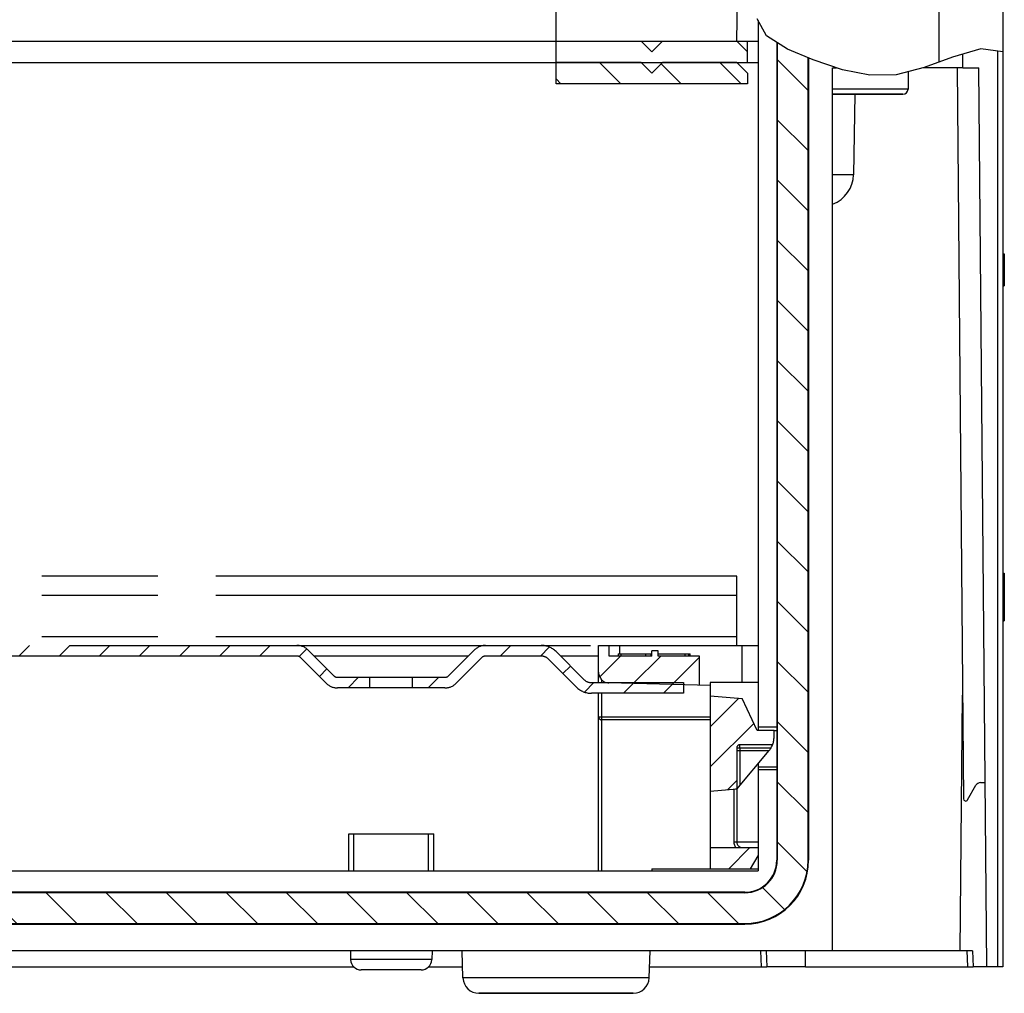
# Model space of a CAD drawing. Units: millimetres. Extents: x 0 to 594, y 0 to 420.
# Drawn here: x 233 to 260, y 324 to 351 of the extents above; entities that cross this region are included whole.
import ezdxf

# ---------------------------------------------------------------- set-up
doc = ezdxf.new("R2010")
doc.units = ezdxf.units.MM
doc.header["$LTSCALE"] = 32.67
doc.linetypes.add('PHANTOM', pattern=[0.8, 0.45, -0.05, 0.1, -0.05, 0.1, -0.05])
doc.layers.get('0').update_dxf_attribs({"linetype": 'CONTINUOUS'})
for name, color, linetype in [('DECKELMITTELDXF_CONTINUOUS_LINE', 7, 'CONTINUOUS'), ('DECKELUNTERTDXF_CONTINUOUS_LINE', 7, 'CONTINUOUS'), ('DECKELUNTERTEIL-AK2DXF_HATCHING', 7, 'CONTINUOUS'), ('DEFAULT_3', 7, 'PHANTOM'), ('KASTEN-ENDSTDXF_CONTINUOUS_LINE', 7, 'CONTINUOUS'), ('KASTEN-ENDSTUECK-MIDXF_HATCHING', 7, 'CONTINUOUS'), ('KASTEN-MITTEDXF_CONTINUOUS_LINE', 7, 'CONTINUOUS'), ('M-735-536-01-3808_DXF_DIMENSION', 7, 'CONTINUOUS'), ('TRAEGER-1145_DXF_HATCHING', 7, 'CONTINUOUS'), ('TRAGSCHIENE_NS35-25DXF_HATCHING', 7, 'CONTINUOUS')]:
    doc.layers.add(name, color=color, linetype=linetype)
doc.styles.get("Standard").update_dxf_attribs({"font": 'txt', "width": 0.7})
doc.dimstyles.new('DIMSTYLE_1', dxfattribs={"dimtxt": 2.5, "dimasz": 3.5, "dimexe": 1.5, "dimexo": 0, "dimtad": 1, "dimdec": 3, "dimlfac": 3.333333, "dimdsep": 46, "dimtxsty": 'STANDARD', "dimblk": '_FILLED', "dimblk1": '_FILLED', "dimblk2": '_FILLED', "dimcen": 0.09, "dimclrt": 5, "dimadec": 0, "dimazin": 0, "dimtp": 0.5, "dimtm": 0.5, "dimtfac": 1, "dimtdec": 3, "dimtofl": 0, "dimtmove": 0, "dimatfit": 3, "dimldrblk": '_FILLED', "dimfxl": 1, "dimtolj": 1, "dimarcsym": 0})
pattern_1 = [(45, (0, 0), (-0.5656854, 0.5656854), [])]
pattern_2 = [(135, (0, 0), (-0.848528, -0.848528), [])]

# ---------------------------------------------------------------- blocks, each defined once
blk = doc.blocks.new('_FILLED')
at = {"color": 0, "linetype": 'BYBLOCK'}
blk.add_solid([(0, 0), (-1, 0.125), (-1, -0.125)], dxfattribs=at)
blk = doc.blocks.new('*D27')
at = {"layer": 'M-735-536-01-3808_DXF_DIMENSION', "color": 2, "linetype": 'CONTINUOUS'}
for p, q in [((182.976, 350.057), (182.976, 375.654)), ((247.776, 350.057), (247.776, 375.654)), ((182.976, 374.154), (215.376, 374.154)), ((247.776, 374.154), (215.376, 374.154))]:
    blk.add_line(p, q, dxfattribs=at)
at = {"layer": 'M-735-536-01-3808_DXF_DIMENSION', "color": 2, "linetype": 'CONTINUOUS', "xscale": 3.5, "yscale": 3.5, "zscale": 3.5, "rotation": 180}
blk.add_blockref('_FILLED', (182.976, 374.154), dxfattribs=at)
at = {"layer": 'M-735-536-01-3808_DXF_DIMENSION', "color": 2, "linetype": 'CONTINUOUS', "xscale": 3.5, "yscale": 3.5, "zscale": 3.5}
blk.add_blockref('_FILLED', (247.776, 374.154), dxfattribs=at)
at = {"layer": 'M-735-536-01-3808_DXF_DIMENSION', "color": 5, "linetype": 'CONTINUOUS', "insert": (216.409, 377.279), "char_height": 2.5, "width": 78.57143, "attachment_point": 2, "line_spacing_factor": 0.9}
blk.add_mtext('216 erweiterbar auf 252 (14TE)', dxfattribs=at)
blk = doc.blocks.new('HATCHING_BL1', base_point=(215.376, 332.942))
at = {"layer": 'TRAGSCHIENE_NS35-25DXF_HATCHING', "linetype": 'CONTINUOUS'}
h = blk.add_hatch(dxfattribs=at)
h.set_pattern_fill('default__1', color=2, scale=0.8, angle=45, style=0, pattern_type=0)
h.set_pattern_definition(pattern_1)
edge = h.paths.add_edge_path()
edge.add_spline(control_points=[(184.964, 333.617), (185.005, 333.617), (185.082, 333.607), (185.192, 333.561), (185.254, 333.514), (185.283, 333.485)], knot_values=[0, 0, 0, 0, 0.333333, 0.666667, 1, 1, 1, 1], degree=3, periodic=0)
edge.add_line((185.283, 333.485), (186.007, 332.761))
edge.add_spline(control_points=[(186.007, 332.761), (186.016, 332.752), (186.037, 332.736), (186.074, 332.721), (186.1, 332.717), (186.113, 332.717)], knot_values=[0, 0, 0, 0, 0.333333, 0.666667, 1, 1, 1, 1], degree=3, periodic=0)
edge.add_line((186.113, 332.717), (187.026, 332.717))
edge.add_line((187.026, 332.717), (187.026, 332.417))
edge.add_line((187.026, 332.417), (186.113, 332.417))
edge.add_spline(control_points=[(186.113, 332.417), (186.073, 332.417), (185.996, 332.427), (185.885, 332.473), (185.823, 332.521), (185.795, 332.549)], knot_values=[0, 0, 0, 0, 0.333333, 0.666667, 1, 1, 1, 1], degree=3, periodic=0)
edge.add_line((185.795, 332.549), (185.07, 333.273))
edge.add_spline(control_points=[(185.07, 333.273), (185.061, 333.283), (185.04, 333.299), (185.003, 333.314), (184.978, 333.317), (184.964, 333.317)], knot_values=[0, 0, 0, 0, 0.333333, 0.666667, 1, 1, 1, 1], degree=3, periodic=0)
edge.add_line((184.964, 333.317), (183.4, 333.317))
edge.add_spline(control_points=[(183.4, 333.317), (183.373, 333.317), (183.322, 333.31), (183.248, 333.28), (183.207, 333.248), (183.188, 333.229)], knot_values=[0, 0, 0, 0, 0.333333, 0.666667, 1, 1, 1, 1], degree=3, periodic=0)
edge.add_line((183.188, 333.229), (182.402, 332.443))
edge.add_spline(control_points=[(182.402, 332.443), (182.364, 332.405), (182.281, 332.342), (182.134, 332.281), (182.031, 332.268), (181.977, 332.267)], knot_values=[0, 0, 0, 0, 0.333333, 0.666667, 1, 1, 1, 1], degree=3, periodic=0)
edge.add_line((181.977, 332.267), (179.376, 332.267))
edge.add_line((179.376, 332.267), (179.376, 332.567))
edge.add_line((179.376, 332.567), (181.977, 332.567))
edge.add_spline(control_points=[(181.977, 332.567), (182.004, 332.567), (182.055, 332.574), (182.129, 332.605), (182.17, 332.636), (182.189, 332.655)], knot_values=[0, 0, 0, 0, 0.333333, 0.666667, 1, 1, 1, 1], degree=3, periodic=0)
edge.add_line((182.189, 332.655), (182.976, 333.442))
edge.add_spline(control_points=[(182.976, 333.442), (183.014, 333.479), (183.096, 333.543), (183.244, 333.604), (183.347, 333.617), (183.4, 333.617)], knot_values=[0, 0, 0, 0, 0.333333, 0.666667, 1, 1, 1, 1], degree=3, periodic=0)
edge.add_line((183.4, 333.617), (184.964, 333.617))
edge = h.paths.add_edge_path()
edge.add_spline(control_points=[(189.457, 332.549), (189.428, 332.521), (189.367, 332.473), (189.256, 332.427), (189.179, 332.417), (189.139, 332.417)], knot_values=[0, 0, 0, 0, 0.333333, 0.666667, 1, 1, 1, 1], degree=3, periodic=0)
edge.add_line((189.139, 332.417), (188.226, 332.417))
edge.add_line((188.226, 332.417), (188.226, 332.717))
edge.add_line((188.226, 332.717), (189.139, 332.717))
edge.add_spline(control_points=[(189.139, 332.717), (189.152, 332.717), (189.178, 332.721), (189.215, 332.736), (189.235, 332.752), (189.245, 332.761)], knot_values=[0, 0, 0, 0, 0.333333, 0.666667, 1, 1, 1, 1], degree=3, periodic=0)
edge.add_line((189.245, 332.761), (189.969, 333.485))
edge.add_spline(control_points=[(189.969, 333.485), (189.997, 333.514), (190.059, 333.561), (190.17, 333.607), (190.247, 333.617), (190.287, 333.617)], knot_values=[0, 0, 0, 0, 0.333333, 0.666667, 1, 1, 1, 1], degree=3, periodic=0)
edge.add_line((190.287, 333.617), (240.464, 333.617))
edge.add_spline(control_points=[(240.464, 333.617), (240.505, 333.617), (240.582, 333.607), (240.692, 333.561), (240.754, 333.514), (240.783, 333.485)], knot_values=[0, 0, 0, 0, 0.333333, 0.666667, 1, 1, 1, 1], degree=3, periodic=0)
edge.add_line((240.783, 333.485), (241.507, 332.761))
edge.add_spline(control_points=[(241.507, 332.761), (241.516, 332.752), (241.537, 332.736), (241.574, 332.721), (241.6, 332.717), (241.613, 332.717)], knot_values=[0, 0, 0, 0, 0.333333, 0.666667, 1, 1, 1, 1], degree=3, periodic=0)
edge.add_line((241.613, 332.717), (242.526, 332.717))
edge.add_line((242.526, 332.717), (242.526, 332.417))
edge.add_line((242.526, 332.417), (241.613, 332.417))
edge.add_spline(control_points=[(241.613, 332.417), (241.573, 332.417), (241.496, 332.427), (241.385, 332.473), (241.323, 332.521), (241.295, 332.549)], knot_values=[0, 0, 0, 0, 0.333333, 0.666667, 1, 1, 1, 1], degree=3, periodic=0)
edge.add_line((241.295, 332.549), (240.57, 333.273))
edge.add_spline(control_points=[(240.57, 333.273), (240.561, 333.283), (240.54, 333.299), (240.503, 333.314), (240.478, 333.317), (240.464, 333.317)], knot_values=[0, 0, 0, 0, 0.333333, 0.666667, 1, 1, 1, 1], degree=3, periodic=0)
edge.add_line((240.464, 333.317), (190.287, 333.317))
edge.add_spline(control_points=[(190.287, 333.317), (190.274, 333.317), (190.248, 333.314), (190.211, 333.299), (190.191, 333.283), (190.181, 333.273)], knot_values=[0, 0, 0, 0, 0.333333, 0.666667, 1, 1, 1, 1], degree=3, periodic=0)
edge.add_line((190.181, 333.273), (189.457, 332.549))
edge = h.paths.add_edge_path()
edge.add_line((243.726, 332.417), (243.726, 332.717))
edge.add_line((243.726, 332.717), (244.639, 332.717))
edge.add_spline(control_points=[(244.639, 332.717), (244.652, 332.717), (244.678, 332.721), (244.715, 332.736), (244.735, 332.752), (244.745, 332.761)], knot_values=[0, 0, 0, 0, 0.333333, 0.666667, 1, 1, 1, 1], degree=3, periodic=0)
edge.add_line((244.745, 332.761), (245.469, 333.485))
edge.add_spline(control_points=[(245.469, 333.485), (245.497, 333.514), (245.559, 333.561), (245.67, 333.607), (245.747, 333.617), (245.787, 333.617)], knot_values=[0, 0, 0, 0, 0.333333, 0.666667, 1, 1, 1, 1], degree=3, periodic=0)
edge.add_line((245.787, 333.617), (247.352, 333.617))
edge.add_spline(control_points=[(247.352, 333.617), (247.405, 333.617), (247.508, 333.604), (247.656, 333.543), (247.738, 333.479), (247.776, 333.442)], knot_values=[0, 0, 0, 0, 0.333333, 0.666667, 1, 1, 1, 1], degree=3, periodic=0)
edge.add_line((247.776, 333.442), (248.562, 332.655))
edge.add_spline(control_points=[(248.562, 332.655), (248.581, 332.636), (248.622, 332.605), (248.696, 332.574), (248.748, 332.567), (248.774, 332.567)], knot_values=[0, 0, 0, 0, 0.333333, 0.666667, 1, 1, 1, 1], degree=3, periodic=0)
edge.add_line((248.774, 332.567), (251.376, 332.567))
edge.add_line((251.376, 332.567), (251.376, 332.267))
edge.add_line((251.376, 332.267), (248.774, 332.267))
edge.add_spline(control_points=[(248.774, 332.267), (248.721, 332.268), (248.618, 332.281), (248.47, 332.342), (248.388, 332.405), (248.35, 332.443)], knot_values=[0, 0, 0, 0, 0.333333, 0.666667, 1, 1, 1, 1], degree=3, periodic=0)
edge.add_line((248.35, 332.443), (247.564, 333.229))
edge.add_spline(control_points=[(247.564, 333.229), (247.545, 333.248), (247.504, 333.28), (247.43, 333.31), (247.378, 333.317), (247.352, 333.317)], knot_values=[0, 0, 0, 0, 0.333333, 0.666667, 1, 1, 1, 1], degree=3, periodic=0)
edge.add_line((247.352, 333.317), (245.787, 333.317))
edge.add_spline(control_points=[(245.787, 333.317), (245.774, 333.317), (245.748, 333.314), (245.711, 333.299), (245.691, 333.283), (245.681, 333.273)], knot_values=[0, 0, 0, 0, 0.333333, 0.666667, 1, 1, 1, 1], degree=3, periodic=0)
edge.add_line((245.681, 333.273), (244.957, 332.549))
edge.add_spline(control_points=[(244.957, 332.549), (244.928, 332.521), (244.867, 332.473), (244.756, 332.427), (244.679, 332.417), (244.639, 332.417)], knot_values=[0, 0, 0, 0, 0.333333, 0.666667, 1, 1, 1, 1], degree=3, periodic=0)
edge.add_line((244.639, 332.417), (243.726, 332.417))
blk = doc.blocks.new('HATCHING_BL2', base_point=(251.451, 330.467))
at = {"layer": 'TRAEGER-1145_DXF_HATCHING', "linetype": 'CONTINUOUS'}
h = blk.add_hatch(dxfattribs=at)
h.set_pattern_fill('default__2', color=2, scale=0.8, angle=45, style=0, pattern_type=0)
h.set_pattern_definition(pattern_1)
edge = h.paths.add_edge_path()
edge.add_spline(control_points=[(252.966, 330.818), (252.953, 330.818), (252.931, 330.814), (252.9, 330.794), (252.88, 330.763), (252.876, 330.741), (252.876, 330.728)], knot_values=[0, 0, 0, 0, 0.25, 0.5, 0.75, 1, 1, 1, 1], degree=3, periodic=0)
edge.add_line((252.876, 330.728), (252.876, 329.567))
edge.add_line((252.876, 329.567), (252.126, 329.502))
edge.add_line((252.126, 329.502), (252.126, 332.196))
edge.add_line((252.126, 332.196), (253.026, 332.117))
edge.add_line((253.026, 332.117), (253.445, 331.217))
edge.add_line((253.445, 331.217), (253.926, 331.217))
edge.add_line((253.926, 331.217), (253.926, 331.037))
edge.add_spline(control_points=[(253.926, 331.037), (253.926, 330.999), (253.919, 330.925), (253.898, 330.853), (253.884, 330.818)], knot_values=[0, 0, 0, 0, 0.5, 1, 1, 1, 1], degree=3, periodic=0)
edge.add_line((253.884, 330.818), (252.966, 330.818))
edge = h.paths.add_edge_path()
edge.add_line((250.656, 333.467), (250.656, 333.317))
edge.add_line((250.656, 333.317), (251.826, 333.317))
edge.add_line((251.826, 333.317), (251.826, 332.493))
edge.add_line((251.826, 332.493), (249.268, 332.56))
edge.add_spline(control_points=[(249.268, 332.56), (249.242, 332.56), (249.191, 332.568), (249.119, 332.6), (249.059, 332.648), (249.012, 332.71), (248.982, 332.783), (248.976, 332.833), (248.976, 332.86)], knot_values=[0, 0, 0, 0, 0.166667, 0.333333, 0.5, 0.666667, 0.833333, 1, 1, 1, 1], degree=3, periodic=0)
edge.add_line((248.976, 332.86), (248.976, 333.617))
edge.add_line((248.976, 333.617), (249.276, 333.617))
edge.add_line((249.276, 333.617), (249.276, 333.317))
edge.add_line((249.276, 333.317), (250.476, 333.317))
edge.add_line((250.476, 333.317), (250.476, 333.467))
edge.add_line((250.476, 333.467), (250.656, 333.467))
h.paths.add_polyline_path([(253.476, 327.681), (253.266, 327.317), (252.126, 327.317), (252.126, 327.917), (253.476, 327.917)])
blk = doc.blocks.new('HATCHING_BL4', base_point=(215.376, 355.282))
at = {"layer": 'DECKELUNTERTEIL-AK2DXF_HATCHING', "linetype": 'CONTINUOUS'}
h = blk.add_hatch(dxfattribs=at)
h.set_pattern_fill('default__4', color=2, scale=1.2, angle=135, style=0, pattern_type=0)
h.set_pattern_definition(pattern_2)
edge = h.paths.add_edge_path()
edge.add_line((254.063, 360.407), (254.064, 360.526))
edge.add_spline(control_points=[(254.064, 360.526), (254.185, 360.558), (254.41, 360.644), (254.599, 360.773), (254.685, 360.848)], knot_values=[0, 0, 0, 0, 0.5, 1, 1, 1, 1], degree=3, periodic=0)
edge.add_line((254.685, 360.848), (254.689, 360.407))
edge.add_line((254.689, 360.407), (254.961, 360.407))
edge.add_line((254.961, 360.407), (254.961, 352.695))
edge.add_spline(control_points=[(254.961, 352.695), (254.828, 352.673), (254.575, 352.605), (254.22, 352.408), (254.028, 352.261), (253.941, 352.179)], knot_values=[0, 0, 0, 0, 0.333333, 0.666667, 1, 1, 1, 1], degree=3, periodic=0)
edge.add_line((253.941, 352.179), (253.941, 360.407))
edge.add_line((253.941, 360.407), (254.063, 360.407))
edge = h.paths.add_edge_path()
edge.add_line((176.683, 361.106), (176.689, 360.407))
edge.add_line((176.689, 360.407), (176.811, 360.407))
edge.add_line((176.811, 360.407), (176.811, 352.007))
edge.add_line((176.811, 352.007), (176.287, 352.007))
edge.add_spline(control_points=[(176.287, 352.007), (176.303, 352.1), (176.316, 352.268), (176.278, 352.469), (176.189, 352.631), (176.037, 352.776), (175.881, 352.856), (175.791, 352.893)], knot_values=[0, 0, 0, 0, 0.2, 0.4, 0.6, 0.8, 1, 1, 1, 1], degree=3, periodic=0)
edge.add_line((175.791, 352.893), (175.791, 360.407))
edge.add_line((175.791, 360.407), (176.063, 360.407))
edge.add_line((176.063, 360.407), (176.067, 360.904))
edge.add_spline(control_points=[(176.067, 360.904), (176.166, 360.929), (176.367, 360.987), (176.576, 361.064), (176.683, 361.106)], knot_values=[0, 0, 0, 0, 0.5, 1, 1, 1, 1], degree=3, periodic=0)
h.paths.add_polyline_path([(177.576, 349.757), (177.876, 350.057), (179.976, 350.057), (180.276, 349.757), (180.576, 350.057), (182.976, 350.057), (182.976, 349.457), (177.576, 349.457)])
h.paths.add_polyline_path([(252.876, 350.057), (253.176, 349.757), (253.176, 349.457), (247.776, 349.457), (247.776, 350.057), (250.176, 350.057), (250.476, 349.757), (250.776, 350.057)])
blk = doc.blocks.new('HATCHING_BL5', base_point=(215.376, 338.89))
at = {"layer": 'KASTEN-ENDSTUECK-MIDXF_HATCHING', "linetype": 'CONTINUOUS'}
h = blk.add_hatch(dxfattribs=at)
h.set_pattern_fill('default__5', color=2, scale=1.2, angle=135, style=0, pattern_type=0)
h.set_pattern_definition(pattern_2)
edge = h.paths.add_edge_path()
edge.add_line((254.886, 350.184), (254.886, 327.557))
edge.add_spline(control_points=[(254.886, 327.557), (254.885, 327.398), (254.845, 327.092), (254.664, 326.654), (254.377, 326.281), (254.004, 325.994), (253.566, 325.813), (253.26, 325.773), (253.101, 325.772)], knot_values=[0, 0, 0, 0, 0.166667, 0.333333, 0.5, 0.666667, 0.833333, 1, 1, 1, 1], degree=3, periodic=0)
edge.add_line((253.101, 325.772), (177.651, 325.772))
edge.add_spline(control_points=[(177.651, 325.772), (177.492, 325.773), (177.185, 325.813), (176.748, 325.994), (176.374, 326.281), (176.087, 326.654), (175.906, 327.092), (175.866, 327.398), (175.866, 327.557)], knot_values=[0, 0, 0, 0, 0.166667, 0.333333, 0.5, 0.666667, 0.833333, 1, 1, 1, 1], degree=3, periodic=0)
edge.add_line((175.866, 327.557), (175.866, 351.055))
edge.add_spline(control_points=[(175.866, 351.055), (175.944, 351.169), (176.079, 351.391), (176.22, 351.722), (176.272, 351.916), (176.287, 352.007)], knot_values=[0, 0, 0, 0, 0.333333, 0.666667, 1, 1, 1, 1], degree=3, periodic=0)
edge.add_line((176.287, 352.007), (176.736, 352.007))
edge.add_line((176.736, 352.007), (176.736, 327.557))
edge.add_spline(control_points=[(176.736, 327.557), (176.737, 327.458), (176.766, 327.271), (176.898, 327.01), (177.104, 326.805), (177.365, 326.672), (177.552, 326.643), (177.651, 326.642)], knot_values=[0, 0, 0, 0, 0.2, 0.4, 0.6, 0.8, 1, 1, 1, 1], degree=3, periodic=0)
edge.add_line((177.651, 326.642), (253.101, 326.642))
edge.add_spline(control_points=[(253.101, 326.642), (253.2, 326.643), (253.387, 326.672), (253.648, 326.805), (253.853, 327.01), (253.986, 327.271), (254.015, 327.458), (254.016, 327.557)], knot_values=[0, 0, 0, 0, 0.2, 0.4, 0.6, 0.8, 1, 1, 1, 1], degree=3, periodic=0)
edge.add_line((254.016, 327.557), (254.016, 350.588))
edge.add_spline(control_points=[(254.016, 350.588), (254.135, 350.518), (254.399, 350.38), (254.715, 350.248), (254.886, 350.184)], knot_values=[0, 0, 0, 0, 0.5, 1, 1, 1, 1], degree=3, periodic=0)

msp = doc.modelspace()

# ---------------------------------------------------------------- linework, layer by layer
at = {"color": 2, "linetype": 'CONTINUOUS'}
for p, q in [((253.71654, 350.80732), (253.45256, 351.28252)), ((254.30804, 350.42999), (253.71654, 350.80732)), ((255.02856, 350.12935), (254.30804, 350.42999)), ((259.75655, 350.43686), (258.95825, 350.20479)), ((260.37578, 350.35218), (259.75655, 350.43686)), ((255.8605, 349.84909), (255.02856, 350.12935)), ((258.95825, 350.20479), (258.16111, 349.91306)), ((256.62881, 349.69398), (255.8605, 349.84909)), ((257.37334, 349.70652), (256.62881, 349.69398)), ((258.16111, 349.91306), (257.37334, 349.70652))]:
    msp.add_line(p, q, dxfattribs=at)
at = {"layer": 'DECKELMITTELDXF_CONTINUOUS_LINE', "color": 9, "linetype": 'CONTINUOUS'}
msp.add_line((252.87913, 350.65729), (252.9665, 360.66925), dxfattribs=at)
at = {"layer": 'DECKELMITTELDXF_CONTINUOUS_LINE', "color": 7, "linetype": 'CONTINUOUS'}
for p, q in [((177.57578, 350.65729), (253.17578, 350.65729)), ((247.77578, 350.05729), (247.77578, 350.65729)), ((250.17578, 350.65729), (250.47578, 350.35729)), ((250.47578, 350.35729), (250.77578, 350.65729)), ((252.87578, 350.65729), (253.17578, 350.35729)), ((253.17578, 350.65729), (253.47578, 350.65729)), ((253.17578, 350.05729), (253.17578, 350.65729)), ((177.27578, 350.05729), (253.47578, 350.05729))]:
    msp.add_line(p, q, dxfattribs=at)
at = {"layer": 'DECKELUNTERTDXF_CONTINUOUS_LINE', "color": 7, "linetype": 'CONTINUOUS'}
for p, q in [((250.17578, 350.05729), (247.77578, 350.05729)), ((247.77578, 349.45729), (247.77578, 350.05729)), ((250.47578, 349.75729), (250.17578, 350.05729)), ((250.77578, 350.05729), (250.47578, 349.75729)), ((252.87578, 350.05729), (250.77578, 350.05729)), ((253.17578, 349.75729), (252.87578, 350.05729)), ((253.17578, 349.75729), (253.17578, 349.45729)), ((253.17578, 349.45729), (247.77578, 349.45729))]:
    msp.add_line(p, q, dxfattribs=at)
at = {"layer": 'DEFAULT_3', "color": 8, "linetype": 'PHANTOM'}
for p, q in [((252.87578, 335.56729), (177.87578, 335.56729)), ((252.87578, 333.61729), (252.87578, 335.56729)), ((181.77578, 333.61729), (248.97578, 333.61729)), ((248.97578, 333.61729), (253.47578, 333.61729)), ((248.97578, 332.56729), (248.97578, 333.61729)), ((249.27578, 333.31729), (249.27578, 333.61729)), ((240.46439, 333.31729), (190.28718, 333.31729)), ((240.78259, 333.48549), (241.50685, 332.76122)), ((245.30078, 333.31729), (240.95078, 333.31729)), ((244.74472, 332.76122), (245.46898, 333.48549)), ((247.35152, 333.31729), (245.78718, 333.31729)), ((247.77578, 333.44155), (248.56218, 332.65516)), ((248.97578, 333.31729), (247.90005, 333.31729)), ((250.47578, 333.31729), (249.27578, 333.31729)), ((249.52724, 333.37729), (249.52724, 333.31729)), ((249.52725, 333.37729), (250.47578, 333.37729)), ((250.461, 333.31729), (250.461, 333.37729)), ((250.65578, 333.46729), (250.47578, 333.46729)), ((250.47578, 333.31729), (250.47578, 333.46729)), ((250.65578, 333.31729), (250.65578, 333.46729)), ((250.65578, 333.37729), (251.5617, 333.37729)), ((251.82578, 333.31729), (250.65578, 333.31729)), ((251.41948, 333.31729), (251.41948, 333.37729)), ((251.52578, 333.31729), (251.52578, 333.37729)), ((251.5617, 333.31729), (251.5617, 333.37729)), ((251.82578, 332.49266), (251.82578, 333.31729)), ((241.29472, 332.54909), (240.57045, 333.27335)), ((245.68111, 333.27335), (244.95685, 332.54909)), ((248.35005, 332.44302), (247.56365, 333.22942)), ((241.61292, 332.71729), (244.63865, 332.71729)), ((242.52578, 332.41729), (242.52578, 332.71729)), ((243.72578, 332.41729), (243.72578, 332.71729)), ((248.77431, 332.56729), (251.37578, 332.56729)), ((252.12578, 332.4848), (249.26793, 332.55964)), ((251.37578, 332.56729), (251.37578, 332.26729)), ((253.47578, 332.56729), (252.12578, 332.56729)), ((252.12578, 332.56729), (252.12578, 327.31729)), ((244.63865, 332.41729), (241.61292, 332.41729)), ((251.37578, 332.26729), (248.77431, 332.26729)), ((248.97578, 331.60729), (248.97578, 332.26729)), ((252.12578, 332.19603), (253.02578, 332.11729)), ((253.44546, 331.21729), (253.02578, 332.11729)), ((248.97578, 331.60729), (248.97579, 331.60648)), ((248.97578, 327.25729), (248.97578, 331.60648)), ((248.97579, 331.60648), (248.97603, 331.60112)), ((252.12578, 331.51729), (249.06578, 331.51729)), ((253.92578, 331.21729), (253.44546, 331.21729)), ((253.92578, 331.03701), (253.92578, 331.21729)), ((253.8845, 330.81829), (252.96578, 330.81829)), ((252.87578, 330.72829), (252.87578, 328.06729)), ((252.87578, 329.56729), (253.78541, 330.65134)), ((252.87578, 329.56729), (252.12578, 329.50167)), ((252.12578, 327.91729), (253.47578, 327.91729)), ((253.47578, 327.91729), (253.47578, 327.68102)), ((253.26578, 327.31729), (253.47578, 327.68102)), ((250.47578, 327.31729), (253.47578, 327.31729)), ((250.47578, 327.31729), (250.47578, 327.25729))]:
    msp.add_line(p, q, dxfattribs=at)
at = {"layer": 'DEFAULT_3', "color": 9, "linetype": 'PHANTOM'}
for p, q in [((252.87578, 335.02729), (177.87578, 335.02729)), ((252.87578, 333.85729), (177.87578, 333.85729)), ((249.57578, 333.37729), (249.57578, 333.61729)), ((253.02578, 332.56729), (253.02578, 333.61729)), ((249.60619, 333.37729), (249.60619, 333.31729)), ((250.29687, 333.37729), (250.29687, 333.31729)), ((250.45067, 333.37729), (250.45067, 333.31729)), ((249.06578, 332.56729), (249.06578, 332.6453)), ((249.06578, 327.25729), (249.06578, 332.26729)), ((248.97578, 331.60729), (252.12578, 331.60729)), ((252.95951, 330.73199), (252.95952, 330.65134)), ((252.95952, 330.65134), (253.78541, 330.65134)), ((252.95952, 330.65134), (252.95952, 329.66708)), ((252.79363, 329.56124), (252.79363, 328.06729)), ((252.87578, 329.56124), (252.83979, 329.56124)), ((253.47578, 328.06729), (252.79363, 328.06729))]:
    msp.add_line(p, q, dxfattribs=at)
for points in [[(252.95951, 330.73199), (252.95967, 330.74901), (252.96006, 330.76528), (252.96065, 330.7802), (252.96144, 330.79322), (252.96238, 330.80388), (252.96344, 330.81179), (252.96459, 330.81665), (252.96578, 330.81829)], [(252.87578, 330.72829), (252.87736, 330.72872), (252.8821, 330.72965), (252.88981, 330.73026), (252.90017, 330.73083), (252.913, 330.73136), (252.92745, 330.73165), (252.9429, 330.73203), (253.84247, 330.73199)], [(252.87578, 330.64608), (252.87736, 330.64706), (252.88205, 330.64801), (252.88967, 330.64889), (252.89997, 330.64968), (252.91257, 330.65033), (252.92704, 330.65084), (252.94288, 330.65118), (252.95952, 330.65134)], [(252.79363, 328.06729), (252.7952, 328.04008), (252.79971, 328.01359), (252.80723, 327.98769), (252.81757, 327.96281), (252.83057, 327.93939), (252.84628, 327.91729)]]:
    msp.add_lwpolyline(points, dxfattribs=at)
at = {"layer": 'DEFAULT_3', "color": 8, "linetype": 'PHANTOM'}
for centre, radius, start, end in [((240.46439, 333.16729), 0.45, 45, 90), ((245.78718, 333.16729), 0.45, 90, 135), ((247.35152, 333.01729), 0.6, 45, 90), ((240.46439, 333.16729), 0.15, 45, 90), ((245.78718, 333.16729), 0.15, 90, 135), ((247.35152, 333.01729), 0.3, 45, 90), ((241.61292, 332.86729), 0.15, 225, 270), ((244.63865, 332.86729), 0.15, 270, 315), ((249.27578, 332.85954), 0.3, 180, 268.5), ((241.61292, 332.86729), 0.45, 225, 270), ((244.63865, 332.86729), 0.45, 270, 315), ((248.77431, 332.86729), 0.3, 225, 270), ((248.77431, 332.86729), 0.6, 225, 270), ((249.06578, 331.60729), 0.09, 180.513627, 270), ((252.96578, 330.72829), 0.09, 90, 180), ((253.32578, 331.03701), 0.6, 320, 360), ((253.02578, 328.06729), 0.15, 180, 270)]:
    msp.add_arc(centre, radius, start, end, dxfattribs=at)
at = {"layer": 'KASTEN-ENDSTDXF_CONTINUOUS_LINE', "color": 9, "linetype": 'CONTINUOUS'}
for p, q in [((258.57578, 352.00729), (258.57578, 350.06482)), ((253.56873, 324.55729), (253.55302, 325.00729)), ((254.80952, 324.55729), (254.80952, 325.00729)), ((259.38873, 324.55729), (259.37284, 325.01252))]:
    msp.add_line(p, q, dxfattribs=at)
at = {"layer": 'KASTEN-ENDSTDXF_CONTINUOUS_LINE', "color": 7, "linetype": 'CONTINUOUS'}
for p, q in [((260.37578, 351.70729), (260.37578, 350.35218)), ((254.01578, 350.61642), (254.01578, 327.55729)), ((254.88578, 327.55729), (254.88578, 350.18892)), ((253.10078, 326.64229), (177.65078, 326.64229)), ((177.65078, 325.77229), (253.10078, 325.77229)), ((253.70293, 325.00729), (253.71864, 324.55729)), ((216.43343, 324.55729), (242.06814, 324.55729)), ((244.18343, 324.55729), (245.13864, 324.55729)), ((250.41293, 324.55729), (253.71864, 324.55729)), ((254.80952, 324.55729), (253.71864, 324.55729)), ((254.80952, 324.55729), (259.53864, 324.55729))]:
    msp.add_line(p, q, dxfattribs=at)
for radius in [1.785, 0.915]:
    msp.add_arc((253.10078, 327.55729), radius, 270, 360, dxfattribs=at)
at = {"layer": 'KASTEN-MITTEDXF_CONTINUOUS_LINE', "color": 7, "linetype": 'CONTINUOUS'}
for p, q in [((253.47578, 351.24071), (253.47578, 331.21729)), ((254.00078, 350.62599), (254.00078, 327.55729)), ((259.25078, 349.90729), (259.25078, 350.28983)), ((260.22578, 350.37269), (260.22578, 324.55729)), ((260.37578, 350.35218), (260.37578, 324.55729)), ((254.90078, 350.18266), (254.90078, 327.55729)), ((255.57578, 349.90729), (255.68775, 349.90729)), ((255.57578, 325.00729), (255.57578, 349.90729)), ((257.70578, 349.79368), (257.70578, 349.30729)), ((259.25078, 349.90729), (258.1391, 349.90729)), ((259.08986, 349.90588), (259.26979, 329.28763)), ((259.25078, 349.90729), (259.70456, 349.90729)), ((259.92578, 324.55729), (259.70456, 349.90729)), ((257.55574, 349.15729), (255.57578, 349.15729)), ((255.57578, 349.15729), (257.55515, 349.15729)), ((256.20578, 349.15729), (256.16624, 346.89158)), ((260.37578, 344.65605), (260.42078, 344.65605)), ((260.42078, 344.65605), (260.42078, 343.75667)), ((260.37578, 343.75667), (260.42078, 343.75667)), ((260.37578, 335.65605), (260.42078, 335.65605)), ((260.42078, 335.65605), (260.42078, 335.21408)), ((260.37578, 335.20605), (260.42078, 335.20605)), ((260.42078, 335.20605), (260.42078, 334.30667)), ((260.37578, 334.30667), (260.42078, 334.30667)), ((254.00078, 331.30729), (253.47578, 331.30729)), ((253.47578, 330.28234), (253.47578, 327.25729)), ((254.00078, 330.10729), (253.47578, 330.10729)), ((259.75076, 329.74729), (259.88049, 329.74729)), ((259.38175, 329.25816), (259.62085, 329.67229)), ((241.92578, 328.30729), (244.32578, 328.30729)), ((241.92578, 327.25729), (241.92578, 328.30729)), ((241.92578, 327.25729), (241.92578, 328.30729)), ((244.32578, 327.25729), (244.32578, 328.30729)), ((177.27578, 327.25729), (253.47578, 327.25729)), ((253.10078, 326.65729), (177.65078, 326.65729)), ((177.65078, 325.75729), (253.10078, 325.75729)), ((259.17994, 325.00729), (171.57163, 325.00729)), ((241.97293, 325.00729), (241.98167, 324.75682)), ((244.27864, 325.00729), (244.26989, 324.75682)), ((245.14967, 324.24158), (245.12293, 325.00729)), ((250.4019, 324.24158), (250.42864, 325.00729)), ((259.52293, 325.00729), (259.17994, 325.00729)), ((259.52293, 325.00729), (259.53864, 324.55729)), ((243.97008, 324.46729), (242.28149, 324.46729)), ((243.97008, 324.46729), (242.28149, 324.46729)), ((260.22578, 324.55729), (259.53864, 324.55729)), ((260.37578, 324.55729), (260.22578, 324.55729)), ((249.95218, 323.80729), (245.59939, 323.80729)), ((245.59939, 323.80729), (249.95218, 323.80729))]:
    msp.add_line(p, q, dxfattribs=at)
at = {"layer": 'KASTEN-MITTEDXF_CONTINUOUS_LINE', "color": 9, "linetype": 'CONTINUOUS'}
for p, q in [((257.70578, 349.30729), (255.57578, 349.30729)), ((256.16624, 346.89158), (255.57578, 346.89158)), ((259.17994, 325.00729), (259.24423, 332.21717)), ((253.92578, 331.21729), (254.00078, 331.21729)), ((253.47578, 330.19729), (254.00078, 330.19729)), ((242.07578, 327.25729), (242.07578, 328.30729)), ((244.17578, 327.25729), (244.17578, 328.30729)), ((254.00589, 327.55729), (254.00078, 327.55729)), ((254.89567, 327.55729), (254.90078, 327.55729)), ((253.10078, 326.65218), (253.10078, 326.65729)), ((253.10078, 325.7624), (253.10078, 325.75729)), ((244.26989, 324.75682), (241.98167, 324.75682)), ((250.4019, 324.24158), (245.14967, 324.24158))]:
    msp.add_line(p, q, dxfattribs=at)
at = {"layer": 'KASTEN-MITTEDXF_CONTINUOUS_LINE', "color": 7, "linetype": 'CONTINUOUS'}
for centre, radius, start, end in [((257.55578, 349.30729), 0.15, 270, 360), ((255.26637, 346.90729), 0.9, 290.162092, 359), ((259.75076, 329.59729), 0.15, 90, 150), ((259.32979, 329.28816), 0.06, 180.5, 330), ((253.10078, 327.55729), 1.8, 270, 360), ((253.10078, 327.55729), 0.9, 270, 360), ((242.28149, 324.76729), 0.3, 182, 270), ((243.97008, 324.76729), 0.3, 270, 358), ((245.59939, 324.25729), 0.45, 182, 270), ((249.95218, 324.25729), 0.45, 270, 358)]:
    msp.add_arc(centre, radius, start, end, dxfattribs=at)

# ---------------------------------------------------------------- block references
for name, p in [('HATCHING_BL4', (215.37578, 355.2818)), ('HATCHING_BL5', (215.37578, 338.88979)), ('HATCHING_BL1', (215.37578, 332.94229)), ('HATCHING_BL2', (251.45078, 330.46729))]:
    msp.add_blockref(name, p)

# ---------------------------------------------------------------- dimensions: what is measured, and where the dimension line sits
at = {"layer": 'M-735-536-01-3808_DXF_DIMENSION', "color": 2, "linetype": 'CONTINUOUS'}
dim = msp.add_linear_dim(base=(182.97578, 374.15424), p1=(247.77578, 350.05729), p2=(182.97578, 350.05729), angle=180, text='<> erweiterbar auf 252 (14TE)', dimstyle='DIMSTYLE_1', dxfattribs=at)
dim.commit()
dim.dimension.update_dxf_attribs({"geometry": '*D27', "text_midpoint": (216.40946, 374.15424), "dimtype": 160})

doc.saveas('drawing.dxf')
